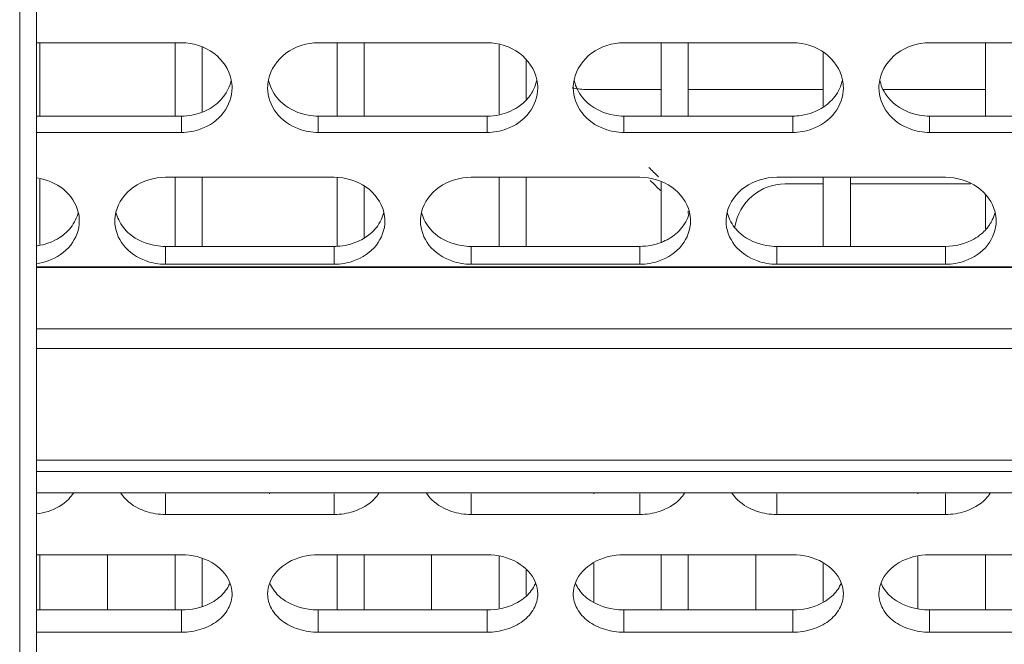
# Model space of a CAD drawing. Units: millimetres. Extents: x 54911 to 57129, y 2753 to 4264.
# Drawn here: x 55883 to 55912, y 3198 to 3217 of the extents above; entities that cross this region are included whole.
import ezdxf

# ---------------------------------------------------------------- set-up
doc = ezdxf.new("R2010")
doc.units = ezdxf.units.MM
doc.layers.add('细实线', color=7, linetype='Continuous', lineweight=13)

msp = doc.modelspace()

# ---------------------------------------------------------------- linework, layer by layer
at = {"layer": '细实线'}
for p, q in [((55883.149, 3353.684), (55883.149, 3153.684)), ((55883.649, 3353.184), (55883.649, 3154.184)), ((55883.649, 3215.865), (55887.941, 3215.865)), ((55883.749, 3215.865), (55883.749, 3213.693)), ((55887.749, 3215.865), (55887.749, 3213.693)), ((55888.549, 3215.742), (55888.549, 3213.813)), ((55891.992, 3215.865), (55896.992, 3215.865)), ((55892.549, 3215.865), (55892.549, 3213.693)), ((55893.349, 3215.865), (55893.349, 3213.693)), ((55897.349, 3215.801), (55897.349, 3213.756)), ((55901.043, 3215.865), (55906.043, 3215.865)), ((55902.149, 3215.865), (55902.149, 3213.693)), ((55902.949, 3215.865), (55902.949, 3213.693)), ((55910.094, 3215.865), (55915.094, 3215.865)), ((55911.749, 3215.865), (55911.749, 3213.693)), ((55906.949, 3215.565), (55906.949, 3213.986)), ((55898.149, 3215.344), (55898.149, 3214.2)), ((55902.149, 3214.484), (55899.898, 3214.484)), ((55906.949, 3214.484), (55902.949, 3214.484)), ((55911.749, 3214.484), (55908.721, 3214.484)), ((55887.941, 3213.693), (55883.649, 3213.693)), ((55887.941, 3213.693), (55887.941, 3213.211)), ((55896.992, 3213.693), (55891.992, 3213.693)), ((55891.992, 3213.693), (55891.992, 3213.211)), ((55896.992, 3213.693), (55896.992, 3213.211)), ((55906.043, 3213.693), (55901.043, 3213.693)), ((55901.043, 3213.693), (55901.043, 3213.211)), ((55906.043, 3213.693), (55906.043, 3213.211)), ((55915.094, 3213.693), (55910.094, 3213.693)), ((55910.094, 3213.693), (55910.094, 3213.211)), ((55887.941, 3213.211), (55883.649, 3213.211)), ((55896.992, 3213.211), (55891.992, 3213.211)), ((55906.043, 3213.211), (55901.043, 3213.211)), ((55915.094, 3213.211), (55910.094, 3213.211)), ((55883.749, 3211.823), (55883.749, 3209.892)), ((55887.466, 3211.881), (55892.466, 3211.881)), ((55887.749, 3211.881), (55887.749, 3209.835)), ((55888.549, 3211.881), (55888.549, 3209.835)), ((55892.549, 3211.881), (55892.549, 3209.835)), ((55896.517, 3211.881), (55901.517, 3211.881)), ((55897.349, 3211.881), (55897.349, 3209.835)), ((55898.149, 3211.881), (55898.149, 3209.835)), ((55902.149, 3211.748), (55902.149, 3209.964)), ((55905.568, 3211.881), (55910.568, 3211.881)), ((55905.815, 3211.684), (55906.949, 3211.684)), ((55906.949, 3211.881), (55906.949, 3209.835)), ((55907.749, 3211.881), (55907.749, 3209.835)), ((55907.749, 3211.684), (55911.31, 3211.684)), ((55893.349, 3211.603), (55893.349, 3210.105)), ((55911.749, 3211.344), (55911.749, 3210.356)), ((55902.949, 3210.877), (55902.949, 3210.813)), ((55892.466, 3209.835), (55887.466, 3209.835)), ((55887.466, 3209.835), (55887.466, 3209.306)), ((55892.466, 3209.835), (55892.466, 3209.306)), ((55901.517, 3209.835), (55896.517, 3209.835)), ((55896.517, 3209.835), (55896.517, 3209.306)), ((55901.517, 3209.835), (55901.517, 3209.306)), ((55910.568, 3209.835), (55905.568, 3209.835)), ((55905.568, 3209.835), (55905.568, 3209.306)), ((55910.568, 3209.835), (55910.568, 3209.306)), ((55892.466, 3209.306), (55887.466, 3209.306)), ((55901.517, 3209.306), (55896.517, 3209.306)), ((55910.568, 3209.306), (55905.568, 3209.306)), ((55883.649, 3209.23), (56055.539, 3209.23)), ((55883.649, 3209.212), (56055.539, 3209.212)), ((55883.649, 3207.389), (56059.724, 3207.389)), ((55883.649, 3206.814), (56061.823, 3206.814)), ((55883.649, 3203.507), (56061.429, 3203.507)), ((55883.649, 3203.163), (56060.377, 3203.163)), ((56054.615, 3202.534), (55883.649, 3202.534)), ((56054.615, 3202.533), (55883.649, 3202.533)), ((55887.466, 3202.51), (55887.466, 3201.894)), ((55890.549, 3202.533), (55890.549, 3202.51)), ((55892.466, 3202.51), (55892.466, 3201.894)), ((55896.517, 3202.51), (55896.517, 3201.894)), ((55900.149, 3202.533), (55900.149, 3202.51)), ((55901.517, 3202.51), (55901.517, 3201.894)), ((55905.568, 3202.51), (55905.568, 3201.894)), ((55909.749, 3202.533), (55909.749, 3202.51)), ((55910.568, 3202.51), (55910.568, 3201.894)), ((55892.466, 3201.894), (55887.466, 3201.894)), ((55901.517, 3201.894), (55896.517, 3201.894)), ((55910.568, 3201.894), (55905.568, 3201.894)), ((55883.649, 3200.702), (55887.941, 3200.702)), ((55883.749, 3200.702), (55883.749, 3199.066)), ((55885.749, 3200.702), (55885.749, 3199.066)), ((55887.749, 3200.702), (55887.749, 3199.066)), ((55888.549, 3200.594), (55888.549, 3199.169)), ((55891.992, 3200.702), (55896.992, 3200.702)), ((55892.549, 3200.702), (55892.549, 3199.066)), ((55893.349, 3200.702), (55893.349, 3199.066)), ((55895.349, 3200.702), (55895.349, 3199.066)), ((55897.349, 3200.646), (55897.349, 3199.12)), ((55901.043, 3200.702), (55906.043, 3200.702)), ((55902.149, 3200.702), (55902.149, 3199.066)), ((55902.949, 3200.702), (55902.949, 3199.066)), ((55904.949, 3200.702), (55904.949, 3199.066)), ((55909.749, 3200.648), (55909.749, 3199.118)), ((55910.094, 3200.702), (55915.094, 3200.702)), ((55911.749, 3200.702), (55911.749, 3199.066)), ((55900.149, 3200.447), (55900.149, 3199.311)), ((55906.949, 3200.441), (55906.949, 3199.317)), ((55898.149, 3200.249), (55898.149, 3199.502)), ((55887.941, 3199.066), (55883.649, 3199.066)), ((55887.941, 3199.066), (55887.941, 3198.408)), ((55896.992, 3199.066), (55891.992, 3199.066)), ((55891.992, 3199.066), (55891.992, 3198.408)), ((55896.992, 3199.066), (55896.992, 3198.408)), ((55906.043, 3199.066), (55901.043, 3199.066)), ((55901.043, 3199.066), (55901.043, 3198.408)), ((55906.043, 3199.066), (55906.043, 3198.408)), ((55915.094, 3199.066), (55910.094, 3199.066)), ((55910.094, 3199.066), (55910.094, 3198.408)), ((55887.941, 3198.408), (55883.649, 3198.408)), ((55896.992, 3198.408), (55891.992, 3198.408)), ((55906.043, 3198.408), (55901.043, 3198.408)), ((55915.094, 3198.408), (55910.094, 3198.408))]:
    msp.add_line(p, q, dxfattribs=at)
for centre, radius, start, end in [((55891.692, 3215.017), 1.202, 192.2678, 202.7426), ((55900.743, 3215.017), 1.202, 192.2678, 202.7426), ((55909.794, 3215.017), 1.202, 192.2678, 202.7426), ((55899.898, 3215.984), 1.5, 254.9997, 270), ((55897.177, 3215.081), 1.334, 311.1916, 317.9266), ((55906.183, 3215.135), 1.404, 303.811, 311.1338), ((55896.99, 3215.393), 1.7, 270.0769, 282.4428), ((55942.649, 3253.684), 58.25, 225.44928, 225.83525), ((55942.649, 3253.684), 58.5, 225.73881, 226.16081), ((55905.815, 3210.184), 1.5, 90, 171.2548), ((55901.859, 3211.127), 1.162, 333.9873, 344.0094), ((55901.902, 3211.114), 1.116, 344.07, 345.7817), ((55910.784, 3211.208), 1.312, 310.2978, 318.7565), ((55883.41, 3211.608), 1.773, 277.9071, 281.2465), ((55892.466, 3211.539), 1.704, 270.0056, 272.8206), ((55883.411, 3211.052), 1.746, 277.9892, 289.3345), ((55883.415, 3203.753), 1.859, 277.3961, 288.011), ((55887.468, 3203.756), 1.862, 251.9908, 269.9454), ((55892.465, 3203.756), 1.862, 270.0546, 288.0092), ((55896.519, 3203.756), 1.862, 251.9908, 269.9454), ((55901.516, 3203.756), 1.862, 270.0546, 288.0092), ((55905.57, 3203.756), 1.862, 251.9908, 269.9454), ((55910.567, 3203.756), 1.862, 270.0546, 288.0092)]:
    msp.add_arc(centre, radius, start, end, dxfattribs=at)
for points, knots in [([(55887.941, 3215.865), (55888.277, 3215.865), (55888.949, 3215.668), (55889.351, 3215.077), (55889.416, 3214.771)], [0, 0, 0, 0, 0.518446, 1, 1, 1, 1]), ([(55890.517, 3214.771), (55890.582, 3215.077), (55890.983, 3215.668), (55891.655, 3215.865), (55891.992, 3215.865)], [0, 0, 0, 0, 0.481554, 1, 1, 1, 1]), ([(55896.992, 3215.865), (55897.328, 3215.865), (55898, 3215.668), (55898.402, 3215.077), (55898.467, 3214.771)], [0, 0, 0, 0, 0.518446, 1, 1, 1, 1]), ([(55899.568, 3214.771), (55899.633, 3215.077), (55900.034, 3215.668), (55900.706, 3215.865), (55901.043, 3215.865)], [0, 0, 0, 0, 0.481554, 1, 1, 1, 1]), ([(55906.043, 3215.865), (55906.379, 3215.865), (55907.051, 3215.668), (55907.453, 3215.077), (55907.518, 3214.771)], [0, 0, 0, 0, 0.518446, 1, 1, 1, 1]), ([(55908.619, 3214.771), (55908.684, 3215.077), (55909.085, 3215.668), (55909.757, 3215.865), (55910.094, 3215.865)], [0, 0, 0, 0, 0.481554, 1, 1, 1, 1]), ([(55889.441, 3214.532), (55889.441, 3214.273), (55889.246, 3213.727), (55888.774, 3213.407), (55888.515, 3213.313)], [0, 0, 0, 0, 0.484112, 1, 1, 1, 1]), ([(55891.418, 3213.313), (55891.158, 3213.407), (55890.687, 3213.727), (55890.492, 3214.273), (55890.492, 3214.532)], [0, 0, 0, 0, 0.515888, 1, 1, 1, 1]), ([(55898.492, 3214.532), (55898.492, 3214.273), (55898.297, 3213.727), (55897.825, 3213.407), (55897.566, 3213.313)], [0, 0, 0, 0, 0.484112, 1, 1, 1, 1]), ([(55900.469, 3213.313), (55900.209, 3213.407), (55899.738, 3213.727), (55899.543, 3214.273), (55899.543, 3214.532)], [0, 0, 0, 0, 0.515888, 1, 1, 1, 1]), ([(55907.543, 3214.532), (55907.543, 3214.273), (55907.348, 3213.727), (55906.876, 3213.407), (55906.617, 3213.313)], [0, 0, 0, 0, 0.484112, 1, 1, 1, 1]), ([(55909.52, 3213.313), (55909.26, 3213.407), (55908.789, 3213.727), (55908.594, 3214.273), (55908.594, 3214.532)], [0, 0, 0, 0, 0.515888, 1, 1, 1, 1]), ([(55891.992, 3213.693), (55891.894, 3213.693), (55891.514, 3213.727), (55891.141, 3213.89), (55890.928, 3214.077)], [0, 0, 0, 0, 0.256402, 1, 1, 1, 1]), ([(55898.056, 3214.077), (55898.008, 3214.035), (55897.799, 3213.877), (55897.549, 3213.776), (55897.356, 3213.733)], [0, 0, 0, 0, 0.244948, 1, 1, 1, 1]), ([(55901.043, 3213.693), (55900.945, 3213.693), (55900.565, 3213.727), (55900.192, 3213.89), (55899.979, 3214.077)], [0, 0, 0, 0, 0.256402, 1, 1, 1, 1]), ([(55906.965, 3213.968), (55906.764, 3213.834), (55906.448, 3213.717), (55906.125, 3213.693), (55906.043, 3213.693)], [0, 0, 0, 0, 0.745879, 1, 1, 1, 1]), ([(55910.094, 3213.693), (55909.996, 3213.693), (55909.616, 3213.727), (55909.243, 3213.89), (55909.03, 3214.077)], [0, 0, 0, 0, 0.256402, 1, 1, 1, 1]), ([(55883.654, 3211.864), (55883.94, 3211.823), (55884.487, 3211.608), (55884.819, 3211.108), (55884.883, 3210.85)], [0, 0, 0, 0, 0.52109, 1, 1, 1, 1]), ([(55885.999, 3210.85), (55886.072, 3211.143), (55886.484, 3211.701), (55887.136, 3211.881), (55887.466, 3211.881)], [0, 0, 0, 0, 0.477598, 1, 1, 1, 1]), ([(55892.466, 3211.881), (55892.796, 3211.881), (55893.449, 3211.701), (55893.861, 3211.143), (55893.934, 3210.85)], [0, 0, 0, 0, 0.522402, 1, 1, 1, 1]), ([(55895.05, 3210.85), (55895.123, 3211.143), (55895.535, 3211.701), (55896.187, 3211.881), (55896.517, 3211.881)], [0, 0, 0, 0, 0.477598, 1, 1, 1, 1]), ([(55901.517, 3211.881), (55901.847, 3211.881), (55902.5, 3211.701), (55902.912, 3211.143), (55902.985, 3210.85)], [0, 0, 0, 0, 0.522402, 1, 1, 1, 1]), ([(55904.101, 3210.85), (55904.173, 3211.143), (55904.586, 3211.701), (55905.238, 3211.881), (55905.568, 3211.881)], [0, 0, 0, 0, 0.477598, 1, 1, 1, 1]), ([(55910.568, 3211.881), (55910.898, 3211.881), (55911.551, 3211.701), (55911.963, 3211.143), (55912.036, 3210.85)], [0, 0, 0, 0, 0.522402, 1, 1, 1, 1]), ([(55884.915, 3210.587), (55884.915, 3210.335), (55884.715, 3209.799), (55884.247, 3209.496), (55883.989, 3209.405)], [0, 0, 0, 0, 0.47991, 1, 1, 1, 1]), ([(55886.893, 3209.405), (55886.635, 3209.496), (55886.167, 3209.799), (55885.966, 3210.335), (55885.966, 3210.587)], [0, 0, 0, 0, 0.52009, 1, 1, 1, 1]), ([(55893.966, 3210.587), (55893.966, 3210.335), (55893.766, 3209.799), (55893.298, 3209.496), (55893.04, 3209.405)], [0, 0, 0, 0, 0.47991, 1, 1, 1, 1]), ([(55895.944, 3209.405), (55895.686, 3209.496), (55895.217, 3209.799), (55895.017, 3210.335), (55895.017, 3210.587)], [0, 0, 0, 0, 0.52009, 1, 1, 1, 1]), ([(55903.017, 3210.587), (55903.017, 3210.335), (55902.817, 3209.799), (55902.349, 3209.496), (55902.091, 3209.405)], [0, 0, 0, 0, 0.47991, 1, 1, 1, 1]), ([(55904.995, 3209.405), (55904.737, 3209.496), (55904.268, 3209.799), (55904.068, 3210.335), (55904.068, 3210.587)], [0, 0, 0, 0, 0.52009, 1, 1, 1, 1]), ([(55912.068, 3210.587), (55912.068, 3210.335), (55911.868, 3209.799), (55911.4, 3209.496), (55911.142, 3209.405)], [0, 0, 0, 0, 0.47991, 1, 1, 1, 1]), ([(55884.48, 3210.207), (55884.43, 3210.165), (55884.213, 3210.006), (55883.954, 3209.908), (55883.756, 3209.869)], [0, 0, 0, 0, 0.243629, 1, 1, 1, 1]), ([(55887.466, 3209.835), (55887.369, 3209.835), (55886.99, 3209.867), (55886.617, 3210.024), (55886.402, 3210.207)], [0, 0, 0, 0, 0.25739, 1, 1, 1, 1]), ([(55896.517, 3209.835), (55896.42, 3209.835), (55896.041, 3209.867), (55895.668, 3210.024), (55895.453, 3210.207)], [0, 0, 0, 0, 0.25739, 1, 1, 1, 1]), ([(55905.568, 3209.835), (55905.471, 3209.835), (55905.092, 3209.867), (55904.719, 3210.024), (55904.504, 3210.207)], [0, 0, 0, 0, 0.25739, 1, 1, 1, 1]), ([(55911.632, 3210.207), (55911.562, 3210.147), (55911.247, 3209.932), (55910.856, 3209.835), (55910.568, 3209.835)], [0, 0, 0, 0, 0.24339, 1, 1, 1, 1]), ([(55893.365, 3210.086), (55893.306, 3210.049), (55893.053, 3209.915), (55892.766, 3209.847), (55892.55, 3209.837)], [0, 0, 0, 0, 0.245462, 1, 1, 1, 1]), ([(55884.739, 3202.525), (55884.698, 3202.463), (55884.502, 3202.22), (55884.215, 3202.059), (55883.989, 3201.985)], [0, 0, 0, 0, 0.237442, 1, 1, 1, 1]), ([(55886.893, 3201.985), (55886.814, 3202.011), (55886.525, 3202.126), (55886.269, 3202.335), (55886.143, 3202.525)], [0, 0, 0, 0, 0.266083, 1, 1, 1, 1]), ([(55893.79, 3202.525), (55893.749, 3202.463), (55893.553, 3202.22), (55893.266, 3202.059), (55893.04, 3201.985)], [0, 0, 0, 0, 0.237442, 1, 1, 1, 1]), ([(55895.944, 3201.985), (55895.865, 3202.011), (55895.576, 3202.126), (55895.32, 3202.335), (55895.194, 3202.525)], [0, 0, 0, 0, 0.266083, 1, 1, 1, 1]), ([(55902.841, 3202.525), (55902.8, 3202.463), (55902.603, 3202.22), (55902.317, 3202.059), (55902.091, 3201.985)], [0, 0, 0, 0, 0.237442, 1, 1, 1, 1]), ([(55904.995, 3201.985), (55904.916, 3202.011), (55904.627, 3202.126), (55904.371, 3202.335), (55904.244, 3202.525)], [0, 0, 0, 0, 0.266083, 1, 1, 1, 1]), ([(55911.892, 3202.525), (55911.851, 3202.463), (55911.654, 3202.22), (55911.368, 3202.059), (55911.142, 3201.985)], [0, 0, 0, 0, 0.237442, 1, 1, 1, 1]), ([(55887.941, 3200.702), (55888.249, 3200.702), (55888.838, 3200.57), (55889.278, 3200.124), (55889.377, 3199.875)], [0, 0, 0, 0, 0.534975, 1, 1, 1, 1]), ([(55890.556, 3199.875), (55890.654, 3200.124), (55891.095, 3200.57), (55891.684, 3200.702), (55891.992, 3200.702)], [0, 0, 0, 0, 0.465025, 1, 1, 1, 1]), ([(55896.992, 3200.702), (55897.3, 3200.702), (55897.889, 3200.57), (55898.329, 3200.124), (55898.428, 3199.875)], [0, 0, 0, 0, 0.534975, 1, 1, 1, 1]), ([(55899.607, 3199.875), (55899.705, 3200.124), (55900.146, 3200.57), (55900.735, 3200.702), (55901.043, 3200.702)], [0, 0, 0, 0, 0.465025, 1, 1, 1, 1]), ([(55906.043, 3200.702), (55906.351, 3200.702), (55906.94, 3200.57), (55907.38, 3200.124), (55907.479, 3199.875)], [0, 0, 0, 0, 0.534975, 1, 1, 1, 1]), ([(55908.658, 3199.875), (55908.756, 3200.124), (55909.197, 3200.57), (55909.785, 3200.702), (55910.094, 3200.702)], [0, 0, 0, 0, 0.465025, 1, 1, 1, 1]), ([(55889.376, 3199.865), (55889.358, 3199.821), (55889.269, 3199.64), (55889.127, 3199.488), (55889.005, 3199.396)], [0, 0, 0, 0, 0.240135, 1, 1, 1, 1]), ([(55890.928, 3199.396), (55890.886, 3199.428), (55890.733, 3199.558), (55890.612, 3199.728), (55890.557, 3199.865)], [0, 0, 0, 0, 0.263022, 1, 1, 1, 1]), ([(55898.427, 3199.865), (55898.409, 3199.821), (55898.32, 3199.64), (55898.178, 3199.488), (55898.056, 3199.396)], [0, 0, 0, 0, 0.240135, 1, 1, 1, 1]), ([(55899.979, 3199.396), (55899.937, 3199.428), (55899.784, 3199.558), (55899.663, 3199.728), (55899.608, 3199.865)], [0, 0, 0, 0, 0.263022, 1, 1, 1, 1]), ([(55907.478, 3199.865), (55907.46, 3199.821), (55907.371, 3199.64), (55907.229, 3199.488), (55907.107, 3199.396)], [0, 0, 0, 0, 0.240135, 1, 1, 1, 1]), ([(55909.03, 3199.396), (55908.988, 3199.428), (55908.835, 3199.558), (55908.714, 3199.728), (55908.659, 3199.865)], [0, 0, 0, 0, 0.263022, 1, 1, 1, 1]), ([(55889.441, 3199.546), (55889.441, 3199.395), (55889.351, 3199.078), (55889.007, 3198.701), (55888.511, 3198.465), (55888.134, 3198.408), (55887.941, 3198.408)], [0, 0, 0, 0, 0.218626, 0.456074, 0.719603, 1, 1, 1, 1]), ([(55889.005, 3199.396), (55888.934, 3199.342), (55888.611, 3199.148), (55888.227, 3199.066), (55887.941, 3199.066)], [0, 0, 0, 0, 0.238124, 1, 1, 1, 1]), ([(55891.992, 3198.408), (55891.799, 3198.408), (55891.422, 3198.465), (55890.926, 3198.701), (55890.582, 3199.078), (55890.492, 3199.395), (55890.492, 3199.546)], [0, 0, 0, 0, 0.280397, 0.543926, 0.781374, 1, 1, 1, 1]), ([(55891.992, 3199.066), (55891.894, 3199.066), (55891.521, 3199.094), (55891.149, 3199.229), (55890.928, 3199.396)], [0, 0, 0, 0, 0.260735, 1, 1, 1, 1]), ([(55898.492, 3199.546), (55898.492, 3199.395), (55898.402, 3199.078), (55898.058, 3198.701), (55897.562, 3198.465), (55897.185, 3198.408), (55896.992, 3198.408)], [0, 0, 0, 0, 0.218626, 0.456074, 0.719603, 1, 1, 1, 1]), ([(55898.056, 3199.396), (55897.985, 3199.342), (55897.662, 3199.148), (55897.278, 3199.066), (55896.992, 3199.066)], [0, 0, 0, 0, 0.238124, 1, 1, 1, 1]), ([(55901.043, 3198.408), (55900.85, 3198.408), (55900.473, 3198.465), (55899.977, 3198.701), (55899.633, 3199.078), (55899.543, 3199.395), (55899.543, 3199.546)], [0, 0, 0, 0, 0.280397, 0.543926, 0.781374, 1, 1, 1, 1]), ([(55901.043, 3199.066), (55900.945, 3199.066), (55900.572, 3199.094), (55900.2, 3199.229), (55899.979, 3199.396)], [0, 0, 0, 0, 0.260735, 1, 1, 1, 1]), ([(55907.543, 3199.546), (55907.543, 3199.395), (55907.453, 3199.078), (55907.109, 3198.701), (55906.613, 3198.465), (55906.236, 3198.408), (55906.043, 3198.408)], [0, 0, 0, 0, 0.218626, 0.456074, 0.719603, 1, 1, 1, 1]), ([(55907.107, 3199.396), (55907.036, 3199.342), (55906.713, 3199.148), (55906.329, 3199.066), (55906.043, 3199.066)], [0, 0, 0, 0, 0.238124, 1, 1, 1, 1]), ([(55910.094, 3198.408), (55909.901, 3198.408), (55909.524, 3198.465), (55909.028, 3198.701), (55908.684, 3199.078), (55908.594, 3199.395), (55908.594, 3199.546)], [0, 0, 0, 0, 0.280397, 0.543926, 0.781374, 1, 1, 1, 1]), ([(55910.094, 3199.066), (55909.996, 3199.066), (55909.623, 3199.094), (55909.251, 3199.229), (55909.03, 3199.396)], [0, 0, 0, 0, 0.260735, 1, 1, 1, 1])]:
    msp.add_open_spline(points, degree=3, knots=knots, dxfattribs=at)
for points in [[(55889.415, 3214.761), (55889.396, 3214.672), (55889.366, 3214.584), (55889.327, 3214.501)], [(55889.416, 3214.771), (55889.432, 3214.693), (55889.441, 3214.612), (55889.441, 3214.532)], [(55890.492, 3214.532), (55890.492, 3214.612), (55890.501, 3214.693), (55890.517, 3214.771)], [(55890.928, 3214.077), (55890.781, 3214.206), (55890.659, 3214.372), (55890.584, 3214.552)], [(55898.466, 3214.761), (55898.447, 3214.672), (55898.417, 3214.584), (55898.378, 3214.501)], [(55898.467, 3214.771), (55898.483, 3214.693), (55898.492, 3214.612), (55898.492, 3214.532)], [(55899.543, 3214.532), (55899.543, 3214.612), (55899.552, 3214.693), (55899.568, 3214.771)], [(55899.979, 3214.077), (55899.832, 3214.206), (55899.71, 3214.372), (55899.635, 3214.552)], [(55907.517, 3214.761), (55907.498, 3214.672), (55907.468, 3214.584), (55907.429, 3214.501)], [(55907.518, 3214.771), (55907.534, 3214.693), (55907.543, 3214.612), (55907.543, 3214.532)], [(55908.594, 3214.532), (55908.594, 3214.612), (55908.603, 3214.693), (55908.619, 3214.771)], [(55909.03, 3214.077), (55908.883, 3214.206), (55908.761, 3214.372), (55908.685, 3214.552)], [(55889.327, 3214.501), (55889.251, 3214.341), (55889.139, 3214.194), (55889.005, 3214.077)], [(55898.378, 3214.501), (55898.324, 3214.387), (55898.252, 3214.281), (55898.168, 3214.187)], [(55907.429, 3214.501), (55907.353, 3214.341), (55907.24, 3214.194), (55907.107, 3214.077)], [(55889.005, 3214.077), (55888.873, 3213.961), (55888.716, 3213.871), (55888.552, 3213.807)], [(55888.552, 3213.807), (55888.359, 3213.733), (55888.148, 3213.693), (55887.941, 3213.693)], [(55888.515, 3213.313), (55888.332, 3213.247), (55888.135, 3213.211), (55887.941, 3213.211)], [(55891.992, 3213.211), (55891.798, 3213.211), (55891.601, 3213.247), (55891.418, 3213.313)], [(55897.566, 3213.313), (55897.383, 3213.247), (55897.186, 3213.211), (55896.992, 3213.211)], [(55901.043, 3213.211), (55900.849, 3213.211), (55900.652, 3213.247), (55900.469, 3213.313)], [(55906.617, 3213.313), (55906.434, 3213.247), (55906.237, 3213.211), (55906.043, 3213.211)], [(55910.094, 3213.211), (55909.9, 3213.211), (55909.703, 3213.247), (55909.52, 3213.313)], [(55884.882, 3210.84), (55884.863, 3210.763), (55884.836, 3210.689), (55884.801, 3210.618)], [(55884.883, 3210.85), (55884.904, 3210.764), (55884.915, 3210.675), (55884.915, 3210.587)], [(55885.966, 3210.587), (55885.966, 3210.675), (55885.978, 3210.764), (55885.999, 3210.85)], [(55886.081, 3210.618), (55886.046, 3210.689), (55886.019, 3210.763), (55885.999, 3210.84)], [(55893.933, 3210.84), (55893.914, 3210.763), (55893.887, 3210.689), (55893.852, 3210.618)], [(55893.934, 3210.85), (55893.955, 3210.764), (55893.966, 3210.675), (55893.966, 3210.587)], [(55895.017, 3210.587), (55895.017, 3210.675), (55895.029, 3210.764), (55895.05, 3210.85)], [(55895.132, 3210.618), (55895.097, 3210.689), (55895.07, 3210.763), (55895.05, 3210.84)], [(55902.985, 3210.85), (55903.006, 3210.764), (55903.017, 3210.675), (55903.017, 3210.587)], [(55904.068, 3210.587), (55904.068, 3210.675), (55904.08, 3210.764), (55904.101, 3210.85)], [(55904.183, 3210.618), (55904.148, 3210.689), (55904.121, 3210.763), (55904.101, 3210.84)], [(55912.035, 3210.84), (55912.016, 3210.763), (55911.988, 3210.689), (55911.954, 3210.618)], [(55912.036, 3210.85), (55912.057, 3210.764), (55912.068, 3210.675), (55912.068, 3210.587)], [(55884.801, 3210.618), (55884.725, 3210.461), (55884.612, 3210.319), (55884.48, 3210.207)], [(55886.402, 3210.207), (55886.27, 3210.319), (55886.157, 3210.461), (55886.081, 3210.618)], [(55893.852, 3210.618), (55893.776, 3210.461), (55893.663, 3210.319), (55893.531, 3210.207)], [(55895.453, 3210.207), (55895.321, 3210.319), (55895.208, 3210.461), (55895.132, 3210.618)], [(55902.903, 3210.618), (55902.827, 3210.461), (55902.714, 3210.319), (55902.582, 3210.207)], [(55904.504, 3210.207), (55904.372, 3210.319), (55904.259, 3210.461), (55904.183, 3210.618)], [(55911.954, 3210.618), (55911.906, 3210.519), (55911.843, 3210.426), (55911.77, 3210.343)], [(55893.531, 3210.207), (55893.479, 3210.163), (55893.423, 3210.123), (55893.365, 3210.086)], [(55902.582, 3210.207), (55902.455, 3210.1), (55902.308, 3210.016), (55902.154, 3209.955)], [(55902.154, 3209.955), (55901.953, 3209.876), (55901.733, 3209.835), (55901.517, 3209.835)], [(55887.466, 3209.306), (55887.272, 3209.306), (55887.076, 3209.34), (55886.893, 3209.405)], [(55893.04, 3209.405), (55892.857, 3209.34), (55892.66, 3209.306), (55892.466, 3209.306)], [(55896.517, 3209.306), (55896.323, 3209.306), (55896.127, 3209.34), (55895.944, 3209.405)], [(55902.091, 3209.405), (55901.908, 3209.34), (55901.711, 3209.306), (55901.517, 3209.306)], [(55905.568, 3209.306), (55905.374, 3209.306), (55905.178, 3209.34), (55904.995, 3209.405)], [(55911.142, 3209.405), (55910.959, 3209.34), (55910.762, 3209.306), (55910.568, 3209.306)], [(55889.377, 3199.875), (55889.418, 3199.771), (55889.441, 3199.658), (55889.441, 3199.546)], [(55890.492, 3199.546), (55890.492, 3199.658), (55890.515, 3199.771), (55890.556, 3199.875)], [(55898.428, 3199.875), (55898.469, 3199.771), (55898.492, 3199.658), (55898.492, 3199.546)], [(55899.543, 3199.546), (55899.543, 3199.658), (55899.566, 3199.771), (55899.607, 3199.875)], [(55907.479, 3199.875), (55907.519, 3199.771), (55907.543, 3199.658), (55907.543, 3199.546)], [(55908.594, 3199.546), (55908.594, 3199.658), (55908.617, 3199.771), (55908.658, 3199.875)]]:
    msp.add_open_spline(points, degree=3, dxfattribs=at)

doc.saveas('drawing.dxf')
